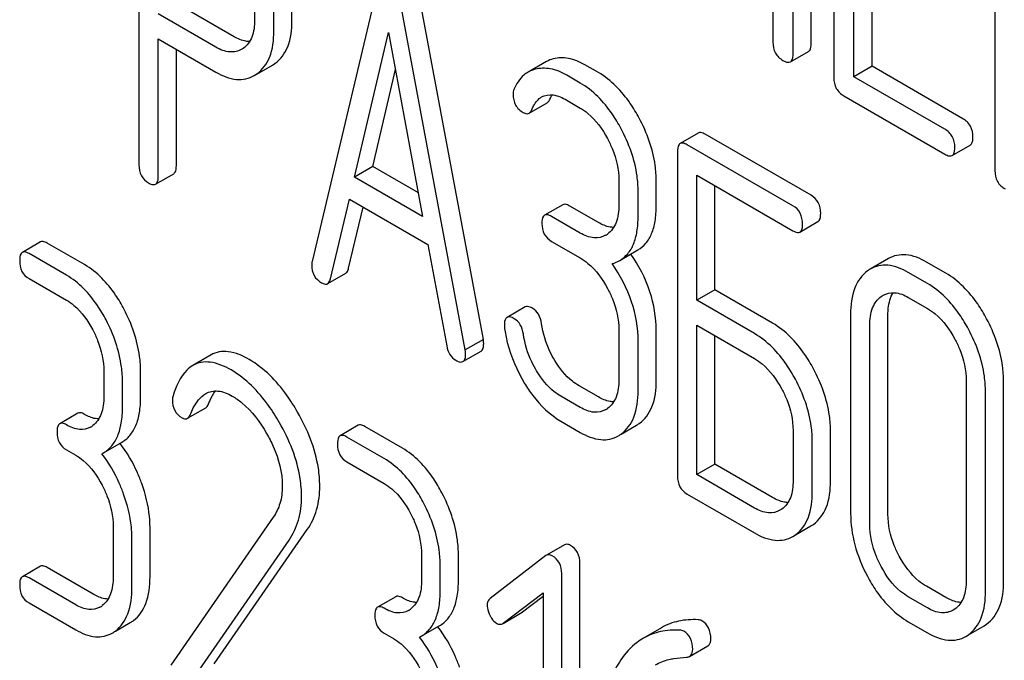
# Model space of a CAD drawing. Units: millimetres. Extents: x 0 to 8400, y -6 to 5940.
# Drawn here: x 5922 to 5933, y 2754 to 2761 of the extents above; entities that cross this region are included whole.
import ezdxf

# ---------------------------------------------------------------- set-up
doc = ezdxf.new("R2010")
doc.units = ezdxf.units.MM
doc.header["$LTSCALE"] = 462
doc.layers.get('0').update_dxf_attribs({"linetype": 'CONTINUOUS'})

msp = doc.modelspace()

# ---------------------------------------------------------------- linework, layer by layer
at = {"color": 7, "linetype": 'Continuous'}
for p, q in [((5930.926, 2761.022), (5930.926, 2764.81)), ((5930.714, 2760.9), (5930.714, 2764.688)), ((5931.191, 2764.415), (5931.191, 2760.622)), ((5930.478, 2764.304), (5930.478, 2761.036)), ((5923.065, 2763.388), (5923.065, 2759.601)), ((5933.075, 2763.327), (5933.075, 2759.534)), ((5931.426, 2760.632), (5931.426, 2762.38)), ((5931.639, 2760.754), (5931.639, 2762.257)), ((5924.417, 2761.881), (5924.417, 2761.295)), ((5924.854, 2761.287), (5924.854, 2761.874)), ((5925.876, 2761.78), (5925.089, 2758.47)), ((5927.092, 2757.559), (5926.304, 2761.778)), ((5924.642, 2761.165), (5924.642, 2761.751)), ((5926.88, 2757.436), (5926.092, 2761.655)), ((5924.177, 2761.1), (5923.502, 2761.49)), ((5923.965, 2760.978), (5923.29, 2761.367)), ((5923.29, 2759.471), (5923.29, 2761.076)), ((5923.29, 2761.076), (5923.965, 2760.686)), ((5925.586, 2759.458), (5925.984, 2761.151)), ((5925.984, 2761.151), (5926.382, 2758.998)), ((5923.502, 2759.593), (5923.502, 2760.953)), ((5924.282, 2760.963), (5924.267, 2760.953)), ((5930.683, 2760.806), (5930.895, 2760.928)), ((5924.444, 2760.663), (5924.625, 2760.768)), ((5924.625, 2760.768), (5924.655, 2760.787)), ((5927.829, 2760.809), (5927.616, 2760.686)), ((5928.437, 2760.681), (5928.279, 2760.772)), ((5931.639, 2760.754), (5931.426, 2760.632)), ((5932.7, 2760.141), (5931.639, 2760.754)), ((5924.413, 2760.645), (5924.443, 2760.664)), ((5925.798, 2759.581), (5926.065, 2760.715)), ((5928.225, 2760.558), (5928.067, 2760.649)), ((5932.488, 2760.019), (5931.426, 2760.632)), ((5931.309, 2760.408), (5932.488, 2759.727)), ((5927.627, 2760.205), (5927.839, 2760.328)), ((5928.067, 2760.357), (5928.225, 2760.266)), ((5929.606, 2759.973), (5929.394, 2759.851)), ((5930.924, 2759.245), (5929.687, 2759.959)), ((5930.712, 2759.122), (5929.475, 2759.836)), ((5932.574, 2759.711), (5932.787, 2759.833)), ((5929.363, 2759.755), (5929.363, 2755.962)), ((5925.798, 2759.581), (5925.586, 2759.458)), ((5926.332, 2759.273), (5925.798, 2759.581)), ((5923.259, 2759.375), (5923.471, 2759.498)), ((5926.382, 2758.998), (5925.586, 2759.458)), ((5929.588, 2758.018), (5929.588, 2759.48)), ((5929.588, 2759.48), (5930.712, 2758.83)), ((5928.677, 2759.422), (5928.677, 2759.13)), ((5929.114, 2759.123), (5929.114, 2759.414)), ((5929.8, 2758.14), (5929.8, 2759.357)), ((5928.902, 2759), (5928.902, 2759.292)), ((5925.305, 2758.269), (5925.526, 2759.201)), ((5925.517, 2758.392), (5925.687, 2759.108)), ((5925.526, 2759.201), (5926.443, 2758.671)), ((5928.02, 2759.135), (5927.808, 2759.013)), ((5928.437, 2758.927), (5928.102, 2759.12)), ((5928.225, 2758.804), (5927.889, 2758.998)), ((5930.793, 2758.816), (5931.005, 2758.938)), ((5921.913, 2758.7), (5921.701, 2758.578)), ((5922.429, 2758.434), (5921.991, 2758.686)), ((5926.443, 2758.671), (5926.664, 2757.485)), ((5927.889, 2758.706), (5928.225, 2758.513)), ((5922.216, 2758.311), (5921.779, 2758.564)), ((5928.687, 2758.483), (5928.899, 2758.606)), ((5931.829, 2758.505), (5931.617, 2758.382)), ((5932.499, 2758.336), (5932.274, 2758.465)), ((5925.272, 2758.212), (5925.484, 2758.335)), ((5932.287, 2758.213), (5932.062, 2758.343)), ((5921.779, 2758.272), (5922.216, 2758.02)), ((5929.8, 2758.14), (5929.588, 2758.018)), ((5930.475, 2757.75), (5929.8, 2758.14)), ((5931.745, 2758.062), (5931.767, 2758.076)), ((5930.262, 2757.628), (5929.588, 2758.018)), ((5932.062, 2758.051), (5932.287, 2757.921)), ((5927.582, 2757.94), (5927.37, 2757.817)), ((5931.387, 2757.857), (5931.387, 2755.523)), ((5931.824, 2755.515), (5931.824, 2757.85)), ((5929.588, 2755.978), (5929.588, 2757.726)), ((5929.588, 2757.726), (5930.262, 2757.336)), ((5931.612, 2755.393), (5931.612, 2757.727)), ((5928.677, 2757.671), (5928.677, 2757.087)), ((5929.114, 2757.08), (5929.114, 2757.664)), ((5927.092, 2757.559), (5926.88, 2757.436)), ((5928.902, 2756.957), (5928.902, 2757.541)), ((5929.8, 2756.1), (5929.8, 2757.603)), ((5926.854, 2757.3), (5927.066, 2757.423)), ((5923.908, 2757.378), (5923.696, 2757.256)), ((5922.654, 2757.184), (5922.654, 2756.892)), ((5923.084, 2756.888), (5923.084, 2757.18)), ((5922.872, 2756.766), (5922.872, 2757.057)), ((5932.739, 2757.077), (5932.739, 2754.742)), ((5933.176, 2754.735), (5933.176, 2757.069)), ((5928.437, 2756.887), (5928.212, 2757.017)), ((5932.964, 2754.612), (5932.964, 2756.947)), ((5928.225, 2756.765), (5928, 2756.895)), ((5922.35, 2756.697), (5922.138, 2756.574)), ((5923.632, 2756.637), (5923.845, 2756.759)), ((5928, 2756.603), (5928.225, 2756.473)), ((5925.63, 2756.555), (5925.417, 2756.432)), ((5926.145, 2756.288), (5925.708, 2756.541)), ((5928.705, 2756.451), (5928.883, 2756.555)), ((5930.714, 2756.494), (5930.714, 2755.911)), ((5931.152, 2755.903), (5931.152, 2756.487)), ((5922.649, 2756.233), (5922.861, 2756.356)), ((5925.933, 2756.166), (5925.495, 2756.418)), ((5930.939, 2755.781), (5930.939, 2756.365)), ((5922.216, 2756.269), (5922.326, 2756.206)), ((5922.63, 2756.223), (5922.649, 2756.233)), ((5925.495, 2756.127), (5925.933, 2755.874)), ((5929.8, 2756.1), (5929.588, 2755.978)), ((5930.475, 2755.711), (5929.8, 2756.1)), ((5930.262, 2755.588), (5929.588, 2755.978)), ((5929.475, 2755.751), (5930.262, 2755.296)), ((5930.581, 2755.574), (5930.561, 2755.561)), ((5924.636, 2755.482), (5923.436, 2753.749)), ((5922.763, 2755.37), (5922.763, 2754.786)), ((5923.194, 2754.782), (5923.194, 2755.366)), ((5923.946, 2753.764), (5925.032, 2755.335)), ((5930.742, 2755.273), (5930.923, 2755.378)), ((5930.923, 2755.378), (5930.953, 2755.397)), ((5922.982, 2754.66), (5922.982, 2755.243)), ((5923.734, 2753.642), (5924.82, 2755.212)), ((5930.711, 2755.255), (5930.741, 2755.275)), ((5928.042, 2755.157), (5927.83, 2755.035)), ((5926.37, 2755.038), (5926.37, 2754.746)), ((5926.801, 2754.743), (5926.801, 2755.034)), ((5927.824, 2755.031), (5927.17, 2754.529)), ((5927.83, 2755.035), (5927.824, 2755.031)), ((5921.913, 2754.907), (5921.701, 2754.784)), ((5922.538, 2754.577), (5921.991, 2754.893)), ((5926.588, 2754.62), (5926.588, 2754.912)), ((5928.222, 2751.15), (5928.222, 2754.944)), ((5922.326, 2754.455), (5921.779, 2754.77)), ((5928.009, 2751.027), (5928.009, 2754.821)), ((5932.499, 2754.542), (5932.274, 2754.672)), ((5926.067, 2754.551), (5925.855, 2754.429)), ((5927.323, 2754.24), (5927.791, 2754.594)), ((5927.535, 2754.362), (5927.791, 2754.556)), ((5927.791, 2754.594), (5927.791, 2751.154)), ((5932.287, 2754.419), (5932.062, 2754.549)), ((5921.779, 2754.478), (5922.326, 2754.163)), ((5932.605, 2754.405), (5932.586, 2754.393)), ((5927.323, 2754.239), (5927.528, 2754.358)), ((5927.528, 2754.358), (5927.535, 2754.362)), ((5922.791, 2754.147), (5922.963, 2754.247)), ((5926.365, 2754.088), (5926.577, 2754.21)), ((5927.316, 2754.235), (5927.323, 2754.24)), ((5929.176, 2754.188), (5928.964, 2754.065)), ((5932.062, 2754.258), (5932.287, 2754.128)), ((5932.766, 2754.105), (5932.947, 2754.209)), ((5932.947, 2754.209), (5932.977, 2754.228)), ((5925.933, 2754.123), (5926.042, 2754.06)), ((5926.346, 2754.077), (5926.365, 2754.088)), ((5932.735, 2754.087), (5932.765, 2754.106)), ((5929.504, 2753.853), (5929.716, 2753.976))]:
    msp.add_line(p, q, dxfattribs=at)
for centre, radius, start, end in [((5928.39, 2759.005), 0.263, 300.0534, 305.8069), ((5931.808, 2758.053), 0.381, 120.0454, 125.7993), ((5928.39, 2756.966), 0.263, 300.0534, 305.8069), ((5928.691, 2756.887), 0.383, 300.0484, 305.8022), ((5922.375, 2756.748), 0.247, 300.0791, 307.2195), ((5921.608, 2755.386), 1.563, 37.7576, 37.8764), ((5928.479, 2756.764), 0.383, 300.0484, 305.8022), ((5922.485, 2754.642), 0.247, 300.0791, 307.2195), ((5926.092, 2754.603), 0.247, 300.0791, 307.2195), ((5922.78, 2754.563), 0.365, 300.0742, 307.2144), ((5925.324, 2753.24), 1.563, 37.7572, 37.876), ((5922.568, 2754.44), 0.365, 300.0742, 307.2144)]:
    msp.add_arc(centre, radius, start, end, dxfattribs=at)
for points, knots in [([(5924.417, 2761.295), (5924.417, 2761.227), (5924.405, 2761.101), (5924.328, 2760.994), (5924.282, 2760.963)], [0, 0, 0, 0, 0.55155, 1, 1, 1, 1]), ([(5924.655, 2760.787), (5924.722, 2760.834), (5924.836, 2760.995), (5924.854, 2761.184), (5924.854, 2761.287)], [0, 0, 0, 0, 0.440621, 1, 1, 1, 1]), ([(5924.359, 2761.044), (5924.345, 2761.044), (5924.281, 2761.049), (5924.22, 2761.076), (5924.177, 2761.1)], [0, 0, 0, 0, 0.224655, 1, 1, 1, 1]), ([(5924.443, 2760.664), (5924.51, 2760.712), (5924.624, 2760.872), (5924.642, 2761.061), (5924.642, 2761.165)], [0, 0, 0, 0, 0.440621, 1, 1, 1, 1]), ([(5924.267, 2760.953), (5924.226, 2760.93), (5924.116, 2760.906), (5924.015, 2760.949), (5923.965, 2760.978)], [0, 0, 0, 0, 0.448549, 1, 1, 1, 1]), ([(5930.478, 2761.036), (5930.478, 2760.993), (5930.493, 2760.904), (5930.56, 2760.843), (5930.596, 2760.822)], [0, 0, 0, 0, 0.5108, 1, 1, 1, 1]), ([(5930.895, 2760.928), (5930.9, 2760.931), (5930.925, 2760.956), (5930.926, 2760.995), (5930.926, 2761.022)], [0, 0, 0, 0, 0.182549, 1, 1, 1, 1]), ([(5928.279, 2760.772), (5928.22, 2760.806), (5928.1, 2760.858), (5927.967, 2760.856), (5927.91, 2760.842)], [0, 0, 0, 0, 0.540244, 1, 1, 1, 1]), ([(5930.683, 2760.806), (5930.688, 2760.809), (5930.713, 2760.834), (5930.714, 2760.872), (5930.714, 2760.9)], [0, 0, 0, 0, 0.182549, 1, 1, 1, 1]), ([(5928.067, 2760.649), (5928.007, 2760.684), (5927.888, 2760.736), (5927.755, 2760.734), (5927.698, 2760.719)], [0, 0, 0, 0, 0.540244, 1, 1, 1, 1]), ([(5930.596, 2760.822), (5930.605, 2760.817), (5930.631, 2760.803), (5930.666, 2760.796), (5930.683, 2760.806)], [0, 0, 0, 0, 0.332825, 1, 1, 1, 1]), ([(5923.965, 2760.686), (5924.039, 2760.643), (5924.156, 2760.594), (5924.315, 2760.601), (5924.383, 2760.628), (5924.413, 2760.645)], [0, 0, 0, 0, 0.544892, 0.774345, 1, 1, 1, 1]), ([(5927.616, 2760.686), (5927.599, 2760.676), (5927.526, 2760.624), (5927.477, 2760.546), (5927.45, 2760.483)], [0, 0, 0, 0, 0.233489, 1, 1, 1, 1]), ([(5928.915, 2760.147), (5928.883, 2760.206), (5928.76, 2760.412), (5928.587, 2760.594), (5928.437, 2760.681)], [0, 0, 0, 0, 0.278923, 1, 1, 1, 1]), ([(5931.191, 2760.622), (5931.191, 2760.578), (5931.206, 2760.49), (5931.273, 2760.429), (5931.309, 2760.408)], [0, 0, 0, 0, 0.510804, 1, 1, 1, 1]), ([(5928.703, 2760.024), (5928.671, 2760.083), (5928.548, 2760.29), (5928.375, 2760.472), (5928.225, 2760.558)], [0, 0, 0, 0, 0.278923, 1, 1, 1, 1]), ([(5927.44, 2760.425), (5927.44, 2760.382), (5927.456, 2760.294), (5927.523, 2760.234), (5927.559, 2760.213)], [0, 0, 0, 0, 0.504928, 1, 1, 1, 1]), ([(5927.658, 2760.246), (5927.664, 2760.262), (5927.691, 2760.319), (5927.733, 2760.372), (5927.774, 2760.396)], [0, 0, 0, 0, 0.268148, 1, 1, 1, 1]), ([(5927.774, 2760.396), (5927.813, 2760.419), (5927.924, 2760.431), (5928.018, 2760.386), (5928.067, 2760.357)], [0, 0, 0, 0, 0.445927, 1, 1, 1, 1]), ([(5927.839, 2760.328), (5927.842, 2760.33), (5927.856, 2760.34), (5927.865, 2760.356), (5927.87, 2760.369)], [0, 0, 0, 0, 0.214823, 1, 1, 1, 1]), ([(5928.225, 2760.266), (5928.256, 2760.248), (5928.388, 2760.155), (5928.484, 2760.019), (5928.543, 2759.909)], [0, 0, 0, 0, 0.228246, 1, 1, 1, 1]), ([(5927.559, 2760.213), (5927.565, 2760.21), (5927.585, 2760.199), (5927.613, 2760.197), (5927.627, 2760.205)], [0, 0, 0, 0, 0.305661, 1, 1, 1, 1]), ([(5927.627, 2760.205), (5927.63, 2760.207), (5927.644, 2760.218), (5927.653, 2760.234), (5927.658, 2760.246)], [0, 0, 0, 0, 0.214823, 1, 1, 1, 1]), ([(5929.114, 2759.414), (5929.114, 2759.475), (5929.096, 2759.729), (5929.006, 2759.975), (5928.915, 2760.147)], [0, 0, 0, 0, 0.237277, 1, 1, 1, 1]), ([(5932.818, 2759.927), (5932.818, 2759.971), (5932.801, 2760.058), (5932.736, 2760.121), (5932.7, 2760.141)], [0, 0, 0, 0, 0.510528, 1, 1, 1, 1]), ([(5928.902, 2759.292), (5928.902, 2759.352), (5928.884, 2759.607), (5928.794, 2759.853), (5928.703, 2760.024)], [0, 0, 0, 0, 0.237277, 1, 1, 1, 1]), ([(5929.687, 2759.959), (5929.679, 2759.963), (5929.655, 2759.976), (5929.622, 2759.983), (5929.606, 2759.973)], [0, 0, 0, 0, 0.333882, 1, 1, 1, 1]), ([(5932.606, 2759.805), (5932.606, 2759.848), (5932.589, 2759.936), (5932.524, 2759.998), (5932.488, 2760.019)], [0, 0, 0, 0, 0.510528, 1, 1, 1, 1]), ([(5932.787, 2759.833), (5932.792, 2759.836), (5932.817, 2759.861), (5932.818, 2759.9), (5932.818, 2759.927)], [0, 0, 0, 0, 0.182547, 1, 1, 1, 1]), ([(5928.543, 2759.909), (5928.564, 2759.869), (5928.637, 2759.716), (5928.677, 2759.546), (5928.677, 2759.422)], [0, 0, 0, 0, 0.268062, 1, 1, 1, 1]), ([(5929.394, 2759.851), (5929.389, 2759.848), (5929.363, 2759.822), (5929.363, 2759.783), (5929.363, 2759.755)], [0, 0, 0, 0, 0.182326, 1, 1, 1, 1]), ([(5929.475, 2759.836), (5929.467, 2759.841), (5929.443, 2759.854), (5929.41, 2759.86), (5929.394, 2759.851)], [0, 0, 0, 0, 0.333882, 1, 1, 1, 1]), ([(5932.574, 2759.711), (5932.58, 2759.714), (5932.605, 2759.739), (5932.606, 2759.777), (5932.606, 2759.805)], [0, 0, 0, 0, 0.182547, 1, 1, 1, 1]), ([(5932.488, 2759.727), (5932.496, 2759.722), (5932.522, 2759.708), (5932.557, 2759.701), (5932.574, 2759.711)], [0, 0, 0, 0, 0.33283, 1, 1, 1, 1]), ([(5923.065, 2759.601), (5923.065, 2759.558), (5923.078, 2759.471), (5923.143, 2759.41), (5923.177, 2759.39)], [0, 0, 0, 0, 0.5182, 1, 1, 1, 1]), ([(5923.471, 2759.498), (5923.476, 2759.501), (5923.501, 2759.526), (5923.502, 2759.565), (5923.502, 2759.593)], [0, 0, 0, 0, 0.180079, 1, 1, 1, 1]), ([(5923.259, 2759.375), (5923.264, 2759.378), (5923.289, 2759.403), (5923.29, 2759.442), (5923.29, 2759.471)], [0, 0, 0, 0, 0.180079, 1, 1, 1, 1]), ([(5933.075, 2759.534), (5933.075, 2759.491), (5933.09, 2759.402), (5933.157, 2759.341), (5933.193, 2759.32)], [0, 0, 0, 0, 0.510805, 1, 1, 1, 1]), ([(5923.177, 2759.39), (5923.185, 2759.385), (5923.209, 2759.372), (5923.242, 2759.366), (5923.259, 2759.375)], [0, 0, 0, 0, 0.330789, 1, 1, 1, 1]), ([(5931.037, 2759.034), (5931.037, 2759.077), (5931.022, 2759.163), (5930.959, 2759.225), (5930.924, 2759.245)], [0, 0, 0, 0, 0.517748, 1, 1, 1, 1]), ([(5928.102, 2759.12), (5928.093, 2759.125), (5928.069, 2759.138), (5928.037, 2759.144), (5928.02, 2759.135)], [0, 0, 0, 0, 0.333882, 1, 1, 1, 1]), ([(5928.677, 2759.13), (5928.677, 2759.061), (5928.665, 2758.934), (5928.589, 2758.825), (5928.544, 2758.792)], [0, 0, 0, 0, 0.550763, 1, 1, 1, 1]), ([(5928.899, 2758.606), (5928.934, 2758.626), (5929.001, 2758.682), (5929.069, 2758.801), (5929.107, 2758.952), (5929.114, 2759.062), (5929.114, 2759.123)], [0, 0, 0, 0, 0.209394, 0.432895, 0.691711, 1, 1, 1, 1]), ([(5930.825, 2758.911), (5930.825, 2758.954), (5930.81, 2759.04), (5930.747, 2759.102), (5930.712, 2759.122)], [0, 0, 0, 0, 0.517748, 1, 1, 1, 1]), ([(5927.808, 2759.013), (5927.803, 2759.009), (5927.778, 2758.984), (5927.777, 2758.945), (5927.777, 2758.917)], [0, 0, 0, 0, 0.182326, 1, 1, 1, 1]), ([(5927.889, 2758.998), (5927.881, 2759.003), (5927.857, 2759.015), (5927.824, 2759.022), (5927.808, 2759.013)], [0, 0, 0, 0, 0.333882, 1, 1, 1, 1]), ([(5928.687, 2758.483), (5928.722, 2758.504), (5928.789, 2758.559), (5928.857, 2758.678), (5928.895, 2758.829), (5928.902, 2758.94), (5928.902, 2759)], [0, 0, 0, 0, 0.209394, 0.432895, 0.691711, 1, 1, 1, 1]), ([(5931.005, 2758.938), (5931.011, 2758.941), (5931.036, 2758.967), (5931.037, 2759.005), (5931.037, 2759.034)], [0, 0, 0, 0, 0.180079, 1, 1, 1, 1]), ([(5927.777, 2758.917), (5927.777, 2758.874), (5927.79, 2758.787), (5927.855, 2758.726), (5927.889, 2758.706)], [0, 0, 0, 0, 0.518199, 1, 1, 1, 1]), ([(5928.616, 2758.87), (5928.602, 2758.87), (5928.539, 2758.876), (5928.479, 2758.902), (5928.437, 2758.927)], [0, 0, 0, 0, 0.22358, 1, 1, 1, 1]), ([(5930.793, 2758.816), (5930.799, 2758.819), (5930.824, 2758.844), (5930.825, 2758.883), (5930.825, 2758.911)], [0, 0, 0, 0, 0.180079, 1, 1, 1, 1]), ([(5928.522, 2758.778), (5928.482, 2758.755), (5928.373, 2758.732), (5928.274, 2758.776), (5928.225, 2758.804)], [0, 0, 0, 0, 0.447866, 1, 1, 1, 1]), ([(5930.712, 2758.83), (5930.72, 2758.826), (5930.744, 2758.813), (5930.777, 2758.806), (5930.793, 2758.816)], [0, 0, 0, 0, 0.330789, 1, 1, 1, 1]), ([(5921.991, 2758.686), (5921.984, 2758.691), (5921.96, 2758.703), (5921.929, 2758.709), (5921.913, 2758.7)], [0, 0, 0, 0, 0.332615, 1, 1, 1, 1]), ([(5921.701, 2758.578), (5921.696, 2758.575), (5921.67, 2758.549), (5921.67, 2758.51), (5921.67, 2758.481)], [0, 0, 0, 0, 0.180849, 1, 1, 1, 1]), ([(5921.779, 2758.564), (5921.771, 2758.568), (5921.748, 2758.581), (5921.717, 2758.587), (5921.701, 2758.578)], [0, 0, 0, 0, 0.332615, 1, 1, 1, 1]), ([(5929.114, 2757.664), (5929.114, 2757.817), (5929.06, 2758.137), (5928.91, 2758.422), (5928.817, 2758.558)], [0, 0, 0, 0, 0.482037, 1, 1, 1, 1]), ([(5932.274, 2758.465), (5932.2, 2758.508), (5932.053, 2758.572), (5931.89, 2758.54), (5931.829, 2758.505)], [0, 0, 0, 0, 0.548459, 1, 1, 1, 1]), ([(5921.67, 2758.481), (5921.67, 2758.438), (5921.682, 2758.353), (5921.745, 2758.292), (5921.779, 2758.272)], [0, 0, 0, 0, 0.522629, 1, 1, 1, 1]), ([(5922.892, 2757.91), (5922.862, 2757.968), (5922.743, 2758.17), (5922.575, 2758.349), (5922.429, 2758.434)], [0, 0, 0, 0, 0.279542, 1, 1, 1, 1]), ([(5925.089, 2758.47), (5925.088, 2758.466), (5925.085, 2758.453), (5925.085, 2758.439), (5925.085, 2758.429)], [0, 0, 0, 0, 0.274079, 1, 1, 1, 1]), ([(5925.085, 2758.429), (5925.085, 2758.387), (5925.101, 2758.302), (5925.165, 2758.242), (5925.199, 2758.222)], [0, 0, 0, 0, 0.508597, 1, 1, 1, 1]), ([(5928.225, 2758.513), (5928.256, 2758.494), (5928.388, 2758.401), (5928.485, 2758.265), (5928.543, 2758.156)], [0, 0, 0, 0, 0.228265, 1, 1, 1, 1]), ([(5928.902, 2757.541), (5928.902, 2757.696), (5928.846, 2758.02), (5928.693, 2758.309), (5928.598, 2758.446)], [0, 0, 0, 0, 0.481608, 1, 1, 1, 1]), ([(5932.062, 2758.343), (5931.988, 2758.385), (5931.841, 2758.449), (5931.677, 2758.417), (5931.617, 2758.382)], [0, 0, 0, 0, 0.548459, 1, 1, 1, 1]), ([(5922.68, 2757.787), (5922.649, 2757.845), (5922.531, 2758.048), (5922.363, 2758.227), (5922.216, 2758.311)], [0, 0, 0, 0, 0.279542, 1, 1, 1, 1]), ([(5925.484, 2758.335), (5925.488, 2758.337), (5925.505, 2758.351), (5925.513, 2758.374), (5925.517, 2758.392)], [0, 0, 0, 0, 0.2041, 1, 1, 1, 1]), ([(5931.585, 2758.361), (5931.518, 2758.313), (5931.405, 2758.15), (5931.387, 2757.96), (5931.387, 2757.857)], [0, 0, 0, 0, 0.444299, 1, 1, 1, 1]), ([(5932.977, 2757.802), (5932.946, 2757.861), (5932.823, 2758.067), (5932.649, 2758.249), (5932.499, 2758.336)], [0, 0, 0, 0, 0.27887, 1, 1, 1, 1]), ([(5925.199, 2758.222), (5925.206, 2758.218), (5925.228, 2758.207), (5925.257, 2758.204), (5925.272, 2758.212)], [0, 0, 0, 0, 0.314848, 1, 1, 1, 1]), ([(5925.272, 2758.212), (5925.275, 2758.215), (5925.293, 2758.229), (5925.301, 2758.252), (5925.305, 2758.269)], [0, 0, 0, 0, 0.2041, 1, 1, 1, 1]), ([(5932.765, 2757.679), (5932.733, 2757.738), (5932.61, 2757.944), (5932.437, 2758.126), (5932.287, 2758.213)], [0, 0, 0, 0, 0.27887, 1, 1, 1, 1]), ([(5928.543, 2758.156), (5928.565, 2758.116), (5928.637, 2757.964), (5928.677, 2757.794), (5928.677, 2757.671)], [0, 0, 0, 0, 0.26816, 1, 1, 1, 1]), ([(5931.767, 2758.076), (5931.806, 2758.099), (5931.914, 2758.122), (5932.013, 2758.079), (5932.062, 2758.051)], [0, 0, 0, 0, 0.4484, 1, 1, 1, 1]), ([(5931.824, 2757.85), (5931.824, 2757.875), (5931.828, 2757.963), (5931.851, 2758.054), (5931.884, 2758.107)], [0, 0, 0, 0, 0.286636, 1, 1, 1, 1]), ([(5922.216, 2758.02), (5922.247, 2758.002), (5922.376, 2757.91), (5922.469, 2757.777), (5922.525, 2757.67)], [0, 0, 0, 0, 0.228239, 1, 1, 1, 1]), ([(5931.612, 2757.727), (5931.612, 2757.795), (5931.624, 2757.922), (5931.7, 2758.03), (5931.745, 2758.062)], [0, 0, 0, 0, 0.550668, 1, 1, 1, 1]), ([(5923.084, 2757.18), (5923.084, 2757.241), (5923.067, 2757.494), (5922.981, 2757.739), (5922.892, 2757.91)], [0, 0, 0, 0, 0.240469, 1, 1, 1, 1]), ([(5927.665, 2757.925), (5927.657, 2757.93), (5927.632, 2757.943), (5927.598, 2757.949), (5927.582, 2757.94)], [0, 0, 0, 0, 0.332638, 1, 1, 1, 1]), ([(5927.772, 2757.743), (5927.767, 2757.782), (5927.747, 2757.853), (5927.694, 2757.908), (5927.665, 2757.925)], [0, 0, 0, 0, 0.536819, 1, 1, 1, 1]), ([(5932.287, 2757.921), (5932.318, 2757.903), (5932.45, 2757.81), (5932.547, 2757.674), (5932.605, 2757.564)], [0, 0, 0, 0, 0.228265, 1, 1, 1, 1]), ([(5922.872, 2757.057), (5922.872, 2757.118), (5922.855, 2757.371), (5922.769, 2757.617), (5922.68, 2757.787)], [0, 0, 0, 0, 0.240469, 1, 1, 1, 1]), ([(5927.37, 2757.817), (5927.364, 2757.814), (5927.34, 2757.79), (5927.338, 2757.753), (5927.338, 2757.726)], [0, 0, 0, 0, 0.18635, 1, 1, 1, 1]), ([(5927.453, 2757.802), (5927.445, 2757.807), (5927.42, 2757.82), (5927.386, 2757.827), (5927.37, 2757.817)], [0, 0, 0, 0, 0.332638, 1, 1, 1, 1]), ([(5927.56, 2757.621), (5927.554, 2757.659), (5927.535, 2757.731), (5927.482, 2757.786), (5927.453, 2757.802)], [0, 0, 0, 0, 0.536819, 1, 1, 1, 1]), ([(5927.927, 2757.314), (5927.907, 2757.347), (5927.834, 2757.482), (5927.788, 2757.631), (5927.772, 2757.743)], [0, 0, 0, 0, 0.257139, 1, 1, 1, 1]), ([(5930.953, 2757.217), (5930.921, 2757.276), (5930.798, 2757.482), (5930.625, 2757.664), (5930.475, 2757.75)], [0, 0, 0, 0, 0.278871, 1, 1, 1, 1]), ([(5933.176, 2757.069), (5933.176, 2757.13), (5933.158, 2757.385), (5933.069, 2757.631), (5932.977, 2757.802)], [0, 0, 0, 0, 0.239339, 1, 1, 1, 1]), ([(5922.525, 2757.67), (5922.546, 2757.629), (5922.616, 2757.477), (5922.654, 2757.307), (5922.654, 2757.184)], [0, 0, 0, 0, 0.268378, 1, 1, 1, 1]), ([(5927.34, 2757.689), (5927.348, 2757.634), (5927.392, 2757.409), (5927.485, 2757.194), (5927.574, 2757.046)], [0, 0, 0, 0, 0.245033, 1, 1, 1, 1]), ([(5927.715, 2757.191), (5927.695, 2757.225), (5927.622, 2757.36), (5927.576, 2757.509), (5927.56, 2757.621)], [0, 0, 0, 0, 0.260663, 1, 1, 1, 1]), ([(5930.741, 2757.094), (5930.709, 2757.153), (5930.586, 2757.359), (5930.413, 2757.541), (5930.262, 2757.628)], [0, 0, 0, 0, 0.278871, 1, 1, 1, 1]), ([(5932.964, 2756.947), (5932.964, 2757.008), (5932.946, 2757.262), (5932.857, 2757.509), (5932.765, 2757.679)], [0, 0, 0, 0, 0.239339, 1, 1, 1, 1]), ([(5927.066, 2757.423), (5927.071, 2757.426), (5927.095, 2757.449), (5927.096, 2757.486), (5927.096, 2757.512)], [0, 0, 0, 0, 0.18508, 1, 1, 1, 1]), ([(5927.096, 2757.512), (5927.096, 2757.515), (5927.095, 2757.531), (5927.093, 2757.546), (5927.092, 2757.559)], [0, 0, 0, 0, 0.204534, 1, 1, 1, 1]), ([(5932.605, 2757.564), (5932.627, 2757.524), (5932.7, 2757.371), (5932.739, 2757.201), (5932.739, 2757.077)], [0, 0, 0, 0, 0.268319, 1, 1, 1, 1]), ([(5924.354, 2757.325), (5924.279, 2757.369), (5924.162, 2757.421), (5924.003, 2757.419), (5923.937, 2757.395), (5923.908, 2757.378)], [0, 0, 0, 0, 0.560328, 0.785859, 1, 1, 1, 1]), ([(5926.664, 2757.485), (5926.67, 2757.449), (5926.691, 2757.382), (5926.742, 2757.332), (5926.769, 2757.316)], [0, 0, 0, 0, 0.532597, 1, 1, 1, 1]), ([(5926.854, 2757.3), (5926.859, 2757.303), (5926.883, 2757.327), (5926.884, 2757.363), (5926.884, 2757.39)], [0, 0, 0, 0, 0.18508, 1, 1, 1, 1]), ([(5926.884, 2757.39), (5926.884, 2757.393), (5926.883, 2757.408), (5926.881, 2757.424), (5926.88, 2757.436)], [0, 0, 0, 0, 0.204534, 1, 1, 1, 1]), ([(5924.142, 2757.203), (5924.066, 2757.246), (5923.95, 2757.298), (5923.791, 2757.297), (5923.725, 2757.272), (5923.696, 2757.256)], [0, 0, 0, 0, 0.560328, 0.785859, 1, 1, 1, 1]), ([(5924.92, 2756.709), (5924.88, 2756.778), (5924.731, 2757.014), (5924.528, 2757.225), (5924.354, 2757.325)], [0, 0, 0, 0, 0.283856, 1, 1, 1, 1]), ([(5926.769, 2757.316), (5926.778, 2757.311), (5926.803, 2757.298), (5926.837, 2757.291), (5926.854, 2757.3)], [0, 0, 0, 0, 0.334186, 1, 1, 1, 1]), ([(5928.212, 2757.017), (5928.184, 2757.033), (5928.07, 2757.111), (5927.982, 2757.223), (5927.927, 2757.314)], [0, 0, 0, 0, 0.229545, 1, 1, 1, 1]), ([(5930.262, 2757.336), (5930.294, 2757.318), (5930.426, 2757.224), (5930.522, 2757.088), (5930.581, 2756.979)], [0, 0, 0, 0, 0.228264, 1, 1, 1, 1]), ([(5923.696, 2757.256), (5923.67, 2757.241), (5923.556, 2757.15), (5923.497, 2757.009), (5923.463, 2756.9)], [0, 0, 0, 0, 0.207091, 1, 1, 1, 1]), ([(5924.708, 2756.586), (5924.668, 2756.655), (5924.519, 2756.892), (5924.316, 2757.102), (5924.142, 2757.203)], [0, 0, 0, 0, 0.283856, 1, 1, 1, 1]), ([(5928, 2756.895), (5927.972, 2756.91), (5927.858, 2756.989), (5927.77, 2757.1), (5927.715, 2757.191)], [0, 0, 0, 0, 0.228801, 1, 1, 1, 1]), ([(5931.152, 2756.487), (5931.152, 2756.547), (5931.134, 2756.801), (5931.044, 2757.046), (5930.953, 2757.217)], [0, 0, 0, 0, 0.238023, 1, 1, 1, 1]), ([(5927.574, 2757.046), (5927.604, 2756.997), (5927.718, 2756.826), (5927.871, 2756.677), (5928, 2756.603)], [0, 0, 0, 0, 0.278894, 1, 1, 1, 1]), ([(5928.677, 2757.087), (5928.677, 2757.019), (5928.665, 2756.893), (5928.589, 2756.785), (5928.544, 2756.752)], [0, 0, 0, 0, 0.550506, 1, 1, 1, 1]), ([(5928.916, 2756.576), (5928.982, 2756.623), (5929.096, 2756.786), (5929.114, 2756.976), (5929.114, 2757.08)], [0, 0, 0, 0, 0.440995, 1, 1, 1, 1]), ([(5930.939, 2756.365), (5930.939, 2756.425), (5930.921, 2756.679), (5930.832, 2756.924), (5930.741, 2757.094)], [0, 0, 0, 0, 0.238023, 1, 1, 1, 1]), ([(5923.667, 2756.684), (5923.677, 2756.709), (5923.717, 2756.801), (5923.781, 2756.889), (5923.845, 2756.926)], [0, 0, 0, 0, 0.268543, 1, 1, 1, 1]), ([(5923.845, 2756.926), (5923.887, 2756.95), (5924.001, 2756.972), (5924.104, 2756.927), (5924.155, 2756.897)], [0, 0, 0, 0, 0.447863, 1, 1, 1, 1]), ([(5923.879, 2756.806), (5923.885, 2756.821), (5923.907, 2756.874), (5923.935, 2756.924), (5923.96, 2756.958)], [0, 0, 0, 0, 0.275108, 1, 1, 1, 1]), ([(5928.704, 2756.453), (5928.77, 2756.501), (5928.883, 2756.663), (5928.902, 2756.853), (5928.902, 2756.957)], [0, 0, 0, 0, 0.440995, 1, 1, 1, 1]), ([(5930.581, 2756.979), (5930.603, 2756.939), (5930.675, 2756.787), (5930.714, 2756.618), (5930.714, 2756.494)], [0, 0, 0, 0, 0.268159, 1, 1, 1, 1]), ([(5922.654, 2756.892), (5922.654, 2756.823), (5922.642, 2756.696), (5922.569, 2756.586), (5922.525, 2756.552)], [0, 0, 0, 0, 0.550141, 1, 1, 1, 1]), ([(5922.861, 2756.356), (5922.898, 2756.377), (5922.966, 2756.434), (5923.037, 2756.557), (5923.077, 2756.712), (5923.084, 2756.826), (5923.084, 2756.888)], [0, 0, 0, 0, 0.211029, 0.435227, 0.69354, 1, 1, 1, 1]), ([(5923.456, 2756.852), (5923.456, 2756.809), (5923.471, 2756.723), (5923.535, 2756.663), (5923.57, 2756.643)], [0, 0, 0, 0, 0.513338, 1, 1, 1, 1]), ([(5923.845, 2756.759), (5923.848, 2756.762), (5923.864, 2756.774), (5923.873, 2756.792), (5923.879, 2756.806)], [0, 0, 0, 0, 0.210182, 1, 1, 1, 1]), ([(5924.155, 2756.897), (5924.195, 2756.875), (5924.358, 2756.758), (5924.48, 2756.593), (5924.557, 2756.46)], [0, 0, 0, 0, 0.228673, 1, 1, 1, 1]), ([(5928.616, 2756.83), (5928.602, 2756.83), (5928.539, 2756.836), (5928.479, 2756.863), (5928.437, 2756.887)], [0, 0, 0, 0, 0.223575, 1, 1, 1, 1]), ([(5922.429, 2756.683), (5922.421, 2756.688), (5922.398, 2756.7), (5922.366, 2756.706), (5922.35, 2756.697)], [0, 0, 0, 0, 0.33261, 1, 1, 1, 1]), ([(5922.649, 2756.233), (5922.685, 2756.254), (5922.754, 2756.312), (5922.825, 2756.435), (5922.865, 2756.59), (5922.872, 2756.704), (5922.872, 2756.766)], [0, 0, 0, 0, 0.211029, 0.435227, 0.69354, 1, 1, 1, 1]), ([(5925.179, 2755.845), (5925.179, 2755.915), (5925.154, 2756.218), (5925.036, 2756.507), (5924.92, 2756.709)], [0, 0, 0, 0, 0.230555, 1, 1, 1, 1]), ([(5928.522, 2756.738), (5928.482, 2756.715), (5928.373, 2756.693), (5928.274, 2756.736), (5928.225, 2756.765)], [0, 0, 0, 0, 0.447866, 1, 1, 1, 1]), ([(5922.138, 2756.574), (5922.133, 2756.571), (5922.108, 2756.545), (5922.107, 2756.506), (5922.107, 2756.478)], [0, 0, 0, 0, 0.180851, 1, 1, 1, 1]), ([(5922.216, 2756.561), (5922.209, 2756.565), (5922.185, 2756.577), (5922.154, 2756.583), (5922.138, 2756.574)], [0, 0, 0, 0, 0.33261, 1, 1, 1, 1]), ([(5922.594, 2756.629), (5922.581, 2756.629), (5922.523, 2756.636), (5922.468, 2756.66), (5922.429, 2756.683)], [0, 0, 0, 0, 0.223836, 1, 1, 1, 1]), ([(5923.57, 2756.643), (5923.575, 2756.64), (5923.594, 2756.63), (5923.619, 2756.629), (5923.632, 2756.637)], [0, 0, 0, 0, 0.301602, 1, 1, 1, 1]), ([(5923.632, 2756.637), (5923.636, 2756.639), (5923.652, 2756.651), (5923.661, 2756.669), (5923.667, 2756.684)], [0, 0, 0, 0, 0.210182, 1, 1, 1, 1]), ([(5924.966, 2755.723), (5924.966, 2755.793), (5924.942, 2756.095), (5924.823, 2756.384), (5924.708, 2756.586)], [0, 0, 0, 0, 0.230555, 1, 1, 1, 1]), ([(5922.107, 2756.478), (5922.107, 2756.435), (5922.119, 2756.349), (5922.183, 2756.288), (5922.216, 2756.269)], [0, 0, 0, 0, 0.522633, 1, 1, 1, 1]), ([(5922.499, 2756.535), (5922.461, 2756.513), (5922.357, 2756.492), (5922.263, 2756.533), (5922.216, 2756.561)], [0, 0, 0, 0, 0.447919, 1, 1, 1, 1]), ([(5924.557, 2756.46), (5924.586, 2756.41), (5924.685, 2756.219), (5924.741, 2756.002), (5924.741, 2755.844)], [0, 0, 0, 0, 0.267666, 1, 1, 1, 1]), ([(5925.708, 2756.541), (5925.7, 2756.545), (5925.677, 2756.558), (5925.645, 2756.564), (5925.63, 2756.555)], [0, 0, 0, 0, 0.332615, 1, 1, 1, 1]), ([(5928.225, 2756.473), (5928.298, 2756.43), (5928.415, 2756.381), (5928.573, 2756.388), (5928.641, 2756.414), (5928.671, 2756.432)], [0, 0, 0, 0, 0.544265, 0.773808, 1, 1, 1, 1]), ([(5925.417, 2756.432), (5925.412, 2756.429), (5925.387, 2756.403), (5925.386, 2756.364), (5925.386, 2756.336)], [0, 0, 0, 0, 0.180849, 1, 1, 1, 1]), ([(5925.495, 2756.418), (5925.488, 2756.423), (5925.465, 2756.435), (5925.433, 2756.441), (5925.417, 2756.432)], [0, 0, 0, 0, 0.332615, 1, 1, 1, 1]), ([(5923.097, 2755.874), (5923.082, 2755.917), (5923.016, 2756.083), (5922.925, 2756.238), (5922.844, 2756.343)], [0, 0, 0, 0, 0.258124, 1, 1, 1, 1]), ([(5925.386, 2756.336), (5925.386, 2756.293), (5925.399, 2756.207), (5925.462, 2756.146), (5925.495, 2756.127)], [0, 0, 0, 0, 0.522629, 1, 1, 1, 1]), ([(5926.608, 2755.764), (5926.578, 2755.822), (5926.46, 2756.025), (5926.291, 2756.204), (5926.145, 2756.288)], [0, 0, 0, 0, 0.279542, 1, 1, 1, 1]), ([(5922.326, 2756.206), (5922.357, 2756.188), (5922.485, 2756.096), (5922.578, 2755.963), (5922.634, 2755.856)], [0, 0, 0, 0, 0.228239, 1, 1, 1, 1]), ([(5922.885, 2755.751), (5922.87, 2755.795), (5922.803, 2755.961), (5922.711, 2756.118), (5922.63, 2756.223)], [0, 0, 0, 0, 0.258155, 1, 1, 1, 1]), ([(5926.396, 2755.642), (5926.366, 2755.7), (5926.248, 2755.902), (5926.079, 2756.081), (5925.933, 2756.166)], [0, 0, 0, 0, 0.279542, 1, 1, 1, 1]), ([(5929.363, 2755.962), (5929.363, 2755.919), (5929.376, 2755.832), (5929.441, 2755.771), (5929.475, 2755.751)], [0, 0, 0, 0, 0.5182, 1, 1, 1, 1]), ([(5930.714, 2755.911), (5930.714, 2755.842), (5930.703, 2755.715), (5930.627, 2755.606), (5930.581, 2755.574)], [0, 0, 0, 0, 0.551115, 1, 1, 1, 1]), ([(5930.953, 2755.397), (5931.02, 2755.445), (5931.134, 2755.608), (5931.152, 2755.799), (5931.152, 2755.903)], [0, 0, 0, 0, 0.438955, 1, 1, 1, 1]), ([(5922.634, 2755.856), (5922.655, 2755.815), (5922.726, 2755.663), (5922.763, 2755.493), (5922.763, 2755.37)], [0, 0, 0, 0, 0.268378, 1, 1, 1, 1]), ([(5923.194, 2755.366), (5923.194, 2755.407), (5923.185, 2755.58), (5923.142, 2755.75), (5923.097, 2755.874)], [0, 0, 0, 0, 0.23842, 1, 1, 1, 1]), ([(5924.741, 2755.844), (5924.741, 2755.776), (5924.726, 2755.647), (5924.67, 2755.53), (5924.636, 2755.482)], [0, 0, 0, 0, 0.53698, 1, 1, 1, 1]), ([(5925.032, 2755.335), (5925.081, 2755.405), (5925.158, 2755.571), (5925.179, 2755.752), (5925.179, 2755.845)], [0, 0, 0, 0, 0.477614, 1, 1, 1, 1]), ([(5925.933, 2755.874), (5925.964, 2755.856), (5926.092, 2755.765), (5926.185, 2755.631), (5926.241, 2755.524)], [0, 0, 0, 0, 0.228239, 1, 1, 1, 1]), ([(5930.741, 2755.275), (5930.808, 2755.322), (5930.922, 2755.485), (5930.939, 2755.676), (5930.939, 2755.781)], [0, 0, 0, 0, 0.438955, 1, 1, 1, 1]), ([(5922.982, 2755.243), (5922.982, 2755.285), (5922.973, 2755.457), (5922.93, 2755.627), (5922.885, 2755.751)], [0, 0, 0, 0, 0.23842, 1, 1, 1, 1]), ([(5924.82, 2755.212), (5924.868, 2755.283), (5924.946, 2755.449), (5924.966, 2755.629), (5924.966, 2755.723)], [0, 0, 0, 0, 0.477614, 1, 1, 1, 1]), ([(5926.801, 2755.034), (5926.801, 2755.095), (5926.783, 2755.348), (5926.697, 2755.594), (5926.608, 2755.764)], [0, 0, 0, 0, 0.240469, 1, 1, 1, 1]), ([(5930.655, 2755.653), (5930.641, 2755.653), (5930.577, 2755.66), (5930.517, 2755.686), (5930.475, 2755.711)], [0, 0, 0, 0, 0.223328, 1, 1, 1, 1]), ([(5926.588, 2754.912), (5926.588, 2754.973), (5926.571, 2755.226), (5926.485, 2755.471), (5926.396, 2755.642)], [0, 0, 0, 0, 0.240469, 1, 1, 1, 1]), ([(5930.561, 2755.561), (5930.521, 2755.538), (5930.412, 2755.516), (5930.312, 2755.559), (5930.262, 2755.588)], [0, 0, 0, 0, 0.447934, 1, 1, 1, 1]), ([(5926.241, 2755.524), (5926.262, 2755.484), (5926.333, 2755.331), (5926.37, 2755.161), (5926.37, 2755.038)], [0, 0, 0, 0, 0.268378, 1, 1, 1, 1]), ([(5931.387, 2755.523), (5931.387, 2755.4), (5931.423, 2755.144), (5931.521, 2754.906), (5931.584, 2754.789)], [0, 0, 0, 0, 0.481336, 1, 1, 1, 1]), ([(5931.956, 2755.026), (5931.934, 2755.067), (5931.861, 2755.22), (5931.824, 2755.391), (5931.824, 2755.515)], [0, 0, 0, 0, 0.269076, 1, 1, 1, 1]), ([(5931.743, 2754.904), (5931.722, 2754.944), (5931.649, 2755.097), (5931.612, 2755.269), (5931.612, 2755.393)], [0, 0, 0, 0, 0.26853, 1, 1, 1, 1]), ([(5930.262, 2755.296), (5930.336, 2755.254), (5930.453, 2755.204), (5930.613, 2755.211), (5930.68, 2755.238), (5930.711, 2755.255)], [0, 0, 0, 0, 0.544892, 0.774345, 1, 1, 1, 1]), ([(5928.11, 2755.151), (5928.104, 2755.155), (5928.083, 2755.165), (5928.056, 2755.165), (5928.042, 2755.157)], [0, 0, 0, 0, 0.308375, 1, 1, 1, 1]), ([(5928.222, 2754.944), (5928.222, 2754.985), (5928.206, 2755.07), (5928.144, 2755.131), (5928.11, 2755.151)], [0, 0, 0, 0, 0.513636, 1, 1, 1, 1]), ([(5927.898, 2755.028), (5927.892, 2755.032), (5927.871, 2755.043), (5927.844, 2755.043), (5927.83, 2755.035)], [0, 0, 0, 0, 0.308375, 1, 1, 1, 1]), ([(5928.009, 2754.821), (5928.009, 2754.863), (5927.994, 2754.948), (5927.932, 2755.009), (5927.898, 2755.028)], [0, 0, 0, 0, 0.513636, 1, 1, 1, 1]), ([(5932.274, 2754.672), (5932.242, 2754.69), (5932.111, 2754.782), (5932.014, 2754.917), (5931.956, 2755.026)], [0, 0, 0, 0, 0.226747, 1, 1, 1, 1]), ([(5921.991, 2754.893), (5921.984, 2754.897), (5921.96, 2754.91), (5921.929, 2754.916), (5921.913, 2754.907)], [0, 0, 0, 0, 0.332615, 1, 1, 1, 1]), ([(5932.062, 2754.549), (5932.03, 2754.568), (5931.898, 2754.66), (5931.802, 2754.795), (5931.743, 2754.904)], [0, 0, 0, 0, 0.228201, 1, 1, 1, 1]), ([(5921.701, 2754.784), (5921.696, 2754.781), (5921.67, 2754.755), (5921.67, 2754.716), (5921.67, 2754.687)], [0, 0, 0, 0, 0.180849, 1, 1, 1, 1]), ([(5921.779, 2754.77), (5921.771, 2754.775), (5921.748, 2754.787), (5921.717, 2754.793), (5921.701, 2754.784)], [0, 0, 0, 0, 0.332615, 1, 1, 1, 1]), ([(5922.763, 2754.786), (5922.763, 2754.717), (5922.752, 2754.591), (5922.679, 2754.48), (5922.634, 2754.446)], [0, 0, 0, 0, 0.550141, 1, 1, 1, 1]), ([(5923.001, 2754.272), (5923.067, 2754.321), (5923.176, 2754.487), (5923.194, 2754.677), (5923.194, 2754.782)], [0, 0, 0, 0, 0.438317, 1, 1, 1, 1]), ([(5926.37, 2754.746), (5926.37, 2754.678), (5926.359, 2754.551), (5926.286, 2754.44), (5926.241, 2754.406)], [0, 0, 0, 0, 0.550141, 1, 1, 1, 1]), ([(5926.577, 2754.21), (5926.614, 2754.231), (5926.683, 2754.289), (5926.754, 2754.412), (5926.794, 2754.567), (5926.801, 2754.681), (5926.801, 2754.743)], [0, 0, 0, 0, 0.211029, 0.435227, 0.69354, 1, 1, 1, 1]), ([(5931.584, 2754.789), (5931.615, 2754.73), (5931.738, 2754.524), (5931.912, 2754.344), (5932.062, 2754.258)], [0, 0, 0, 0, 0.279195, 1, 1, 1, 1]), ([(5932.739, 2754.742), (5932.739, 2754.674), (5932.727, 2754.546), (5932.651, 2754.438), (5932.605, 2754.405)], [0, 0, 0, 0, 0.551116, 1, 1, 1, 1]), ([(5932.977, 2754.228), (5933.044, 2754.276), (5933.158, 2754.439), (5933.176, 2754.63), (5933.176, 2754.735)], [0, 0, 0, 0, 0.438956, 1, 1, 1, 1]), ([(5921.67, 2754.687), (5921.67, 2754.645), (5921.682, 2754.559), (5921.745, 2754.498), (5921.779, 2754.478)], [0, 0, 0, 0, 0.522629, 1, 1, 1, 1]), ([(5922.789, 2754.149), (5922.854, 2754.199), (5922.964, 2754.364), (5922.982, 2754.555), (5922.982, 2754.66)], [0, 0, 0, 0, 0.438317, 1, 1, 1, 1]), ([(5926.365, 2754.088), (5926.402, 2754.109), (5926.47, 2754.166), (5926.541, 2754.289), (5926.581, 2754.444), (5926.588, 2754.558), (5926.588, 2754.62)], [0, 0, 0, 0, 0.211029, 0.435227, 0.69354, 1, 1, 1, 1]), ([(5922.703, 2754.523), (5922.69, 2754.523), (5922.632, 2754.53), (5922.577, 2754.555), (5922.538, 2754.577)], [0, 0, 0, 0, 0.223836, 1, 1, 1, 1]), ([(5926.145, 2754.538), (5926.137, 2754.542), (5926.114, 2754.554), (5926.082, 2754.56), (5926.067, 2754.551)], [0, 0, 0, 0, 0.33261, 1, 1, 1, 1]), ([(5926.31, 2754.483), (5926.297, 2754.484), (5926.239, 2754.491), (5926.184, 2754.515), (5926.145, 2754.538)], [0, 0, 0, 0, 0.223836, 1, 1, 1, 1]), ([(5927.17, 2754.529), (5927.165, 2754.525), (5927.144, 2754.505), (5927.137, 2754.474), (5927.137, 2754.452)], [0, 0, 0, 0, 0.234298, 1, 1, 1, 1]), ([(5932.679, 2754.484), (5932.665, 2754.484), (5932.602, 2754.491), (5932.542, 2754.517), (5932.499, 2754.542)], [0, 0, 0, 0, 0.22333, 1, 1, 1, 1]), ([(5932.765, 2754.106), (5932.832, 2754.153), (5932.946, 2754.317), (5932.964, 2754.507), (5932.964, 2754.612)], [0, 0, 0, 0, 0.438956, 1, 1, 1, 1]), ([(5922.608, 2754.429), (5922.57, 2754.407), (5922.467, 2754.386), (5922.373, 2754.428), (5922.326, 2754.455)], [0, 0, 0, 0, 0.447919, 1, 1, 1, 1]), ([(5925.855, 2754.429), (5925.849, 2754.426), (5925.824, 2754.4), (5925.823, 2754.361), (5925.823, 2754.332)], [0, 0, 0, 0, 0.180851, 1, 1, 1, 1]), ([(5925.933, 2754.415), (5925.925, 2754.42), (5925.902, 2754.432), (5925.87, 2754.438), (5925.855, 2754.429)], [0, 0, 0, 0, 0.33261, 1, 1, 1, 1]), ([(5926.215, 2754.389), (5926.177, 2754.367), (5926.074, 2754.347), (5925.98, 2754.388), (5925.933, 2754.415)], [0, 0, 0, 0, 0.447919, 1, 1, 1, 1]), ([(5927.137, 2754.452), (5927.137, 2754.442), (5927.14, 2754.399), (5927.155, 2754.357), (5927.17, 2754.328)], [0, 0, 0, 0, 0.238766, 1, 1, 1, 1]), ([(5932.586, 2754.393), (5932.545, 2754.369), (5932.436, 2754.347), (5932.336, 2754.391), (5932.287, 2754.419)], [0, 0, 0, 0, 0.447935, 1, 1, 1, 1]), ([(5925.823, 2754.332), (5925.823, 2754.289), (5925.836, 2754.204), (5925.899, 2754.143), (5925.933, 2754.123)], [0, 0, 0, 0, 0.522633, 1, 1, 1, 1]), ([(5927.17, 2754.328), (5927.175, 2754.318), (5927.195, 2754.284), (5927.224, 2754.253), (5927.249, 2754.239)], [0, 0, 0, 0, 0.28218, 1, 1, 1, 1]), ([(5929.603, 2754.281), (5929.527, 2754.285), (5929.378, 2754.277), (5929.238, 2754.224), (5929.176, 2754.188)], [0, 0, 0, 0, 0.516706, 1, 1, 1, 1]), ([(5922.326, 2754.163), (5922.396, 2754.122), (5922.537, 2754.061), (5922.693, 2754.091), (5922.751, 2754.124)], [0, 0, 0, 0, 0.548037, 1, 1, 1, 1]), ([(5926.814, 2753.728), (5926.798, 2753.771), (5926.732, 2753.937), (5926.641, 2754.093), (5926.56, 2754.197)], [0, 0, 0, 0, 0.258125, 1, 1, 1, 1]), ([(5927.249, 2754.239), (5927.254, 2754.236), (5927.275, 2754.226), (5927.302, 2754.227), (5927.316, 2754.235)], [0, 0, 0, 0, 0.278577, 1, 1, 1, 1]), ([(5929.391, 2754.158), (5929.315, 2754.163), (5929.166, 2754.154), (5929.026, 2754.101), (5928.964, 2754.065)], [0, 0, 0, 0, 0.516706, 1, 1, 1, 1]), ([(5929.752, 2754.057), (5929.752, 2754.101), (5929.74, 2754.186), (5929.68, 2754.25), (5929.647, 2754.27)], [0, 0, 0, 0, 0.531903, 1, 1, 1, 1]), ([(5926.042, 2754.06), (5926.073, 2754.042), (5926.201, 2753.951), (5926.294, 2753.817), (5926.35, 2753.71)], [0, 0, 0, 0, 0.228239, 1, 1, 1, 1]), ([(5926.602, 2753.606), (5926.586, 2753.649), (5926.519, 2753.816), (5926.427, 2753.972), (5926.346, 2754.077)], [0, 0, 0, 0, 0.258156, 1, 1, 1, 1]), ([(5928.964, 2754.065), (5928.939, 2754.051), (5928.836, 2753.982), (5928.752, 2753.888), (5928.699, 2753.811)], [0, 0, 0, 0, 0.237748, 1, 1, 1, 1]), ([(5929.54, 2753.935), (5929.54, 2753.978), (5929.528, 2754.063), (5929.468, 2754.128), (5929.435, 2754.147)], [0, 0, 0, 0, 0.531903, 1, 1, 1, 1]), ([(5929.716, 2753.976), (5929.722, 2753.979), (5929.746, 2753.999), (5929.752, 2754.033), (5929.752, 2754.057)], [0, 0, 0, 0, 0.217314, 1, 1, 1, 1]), ([(5932.287, 2754.128), (5932.361, 2754.085), (5932.478, 2754.036), (5932.637, 2754.042), (5932.705, 2754.069), (5932.735, 2754.087)], [0, 0, 0, 0, 0.544893, 0.774347, 1, 1, 1, 1]), ([(5929.504, 2753.853), (5929.51, 2753.856), (5929.534, 2753.876), (5929.54, 2753.911), (5929.54, 2753.935)], [0, 0, 0, 0, 0.217314, 1, 1, 1, 1]), ([(5928.699, 2753.811), (5928.656, 2753.747), (5928.49, 2753.437), (5928.447, 2753.075), (5928.447, 2752.803)], [0, 0, 0, 0, 0.221425, 1, 1, 1, 1]), ([(5929.104, 2753.753), (5929.153, 2753.782), (5929.225, 2753.811), (5929.301, 2753.825), (5929.32, 2753.828)], [0, 0, 0, 0, 0.744173, 1, 1, 1, 1])]:
    msp.add_open_spline(points, degree=3, knots=knots, dxfattribs=at)
for points in [[(5927.91, 2760.842), (5927.882, 2760.834), (5927.854, 2760.823), (5927.829, 2760.809)], [(5927.698, 2760.719), (5927.67, 2760.712), (5927.642, 2760.701), (5927.616, 2760.686)], [(5927.45, 2760.483), (5927.442, 2760.465), (5927.44, 2760.445), (5927.44, 2760.425)], [(5927.87, 2760.369), (5927.877, 2760.386), (5927.885, 2760.403), (5927.895, 2760.42)], [(5928.598, 2758.446), (5928.629, 2758.455), (5928.659, 2758.467), (5928.687, 2758.483)], [(5927.338, 2757.726), (5927.338, 2757.714), (5927.339, 2757.701), (5927.34, 2757.689)], [(5923.463, 2756.9), (5923.458, 2756.885), (5923.456, 2756.868), (5923.456, 2756.852)], [(5929.647, 2754.27), (5929.634, 2754.277), (5929.618, 2754.28), (5929.603, 2754.281)], [(5929.435, 2754.147), (5929.422, 2754.155), (5929.406, 2754.158), (5929.391, 2754.158)], [(5929.32, 2753.828), (5929.369, 2753.835), (5929.419, 2753.84), (5929.469, 2753.843)], [(5929.469, 2753.843), (5929.481, 2753.844), (5929.494, 2753.847), (5929.504, 2753.853)]]:
    msp.add_open_spline(points, degree=3, dxfattribs=at)

doc.saveas('drawing.dxf')
